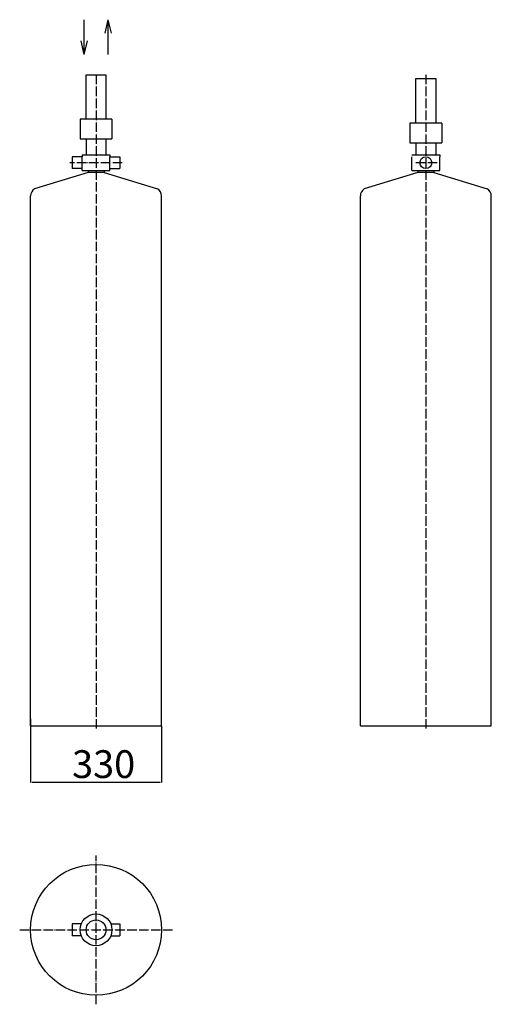
# Model space of a CAD drawing. Units: millimetres. Extents: x -4638 to -3449, y 73803 to 76287.
import ezdxf

# ---------------------------------------------------------------- set-up
doc = ezdxf.new("R2010")
doc.units = ezdxf.units.MM
doc.linetypes.add('ACAD_ISO04W100', pattern=[30, 24, -3, 0, -3])
for name, color, linetype in [('Осевая', 100, 'ACAD_ISO04W100'), ('Основная', 7, 'Continuous'), ('Размеры', 10, 'Continuous')]:
    doc.layers.add(name, color=color, linetype=linetype)
doc.styles.get("Standard").update_dxf_attribs({"font": 'txt.shx'})
doc.dimstyles.new('AM_ISO$0', dxfattribs={"dimtxt": 3.5, "dimasz": 3.5, "dimexe": 1, "dimexo": 1, "dimgap": 1.5, "dimtad": 1, "dimdsep": 46, "dimtxsty": 'Standard', "dimcen": 0, "dimclrd": 256, "dimclre": 256, "dimclrt": 140, "dimadec": 0, "dimazin": 2, "dimtp": 0.1, "dimtm": 0.1, "dimtfac": 0.71, "dimtdec": 3, "dimtmove": 0, "dimatfit": 3, "dimfxl": 1, "dimlwd": -1, "dimlwe": -1, "dimarcsym": 1})

# ---------------------------------------------------------------- blocks, each defined once
blk = doc.blocks.new('AC-6.0(1)')
for p, q in [((42639.7, 9897.9), (42504.7, 9856.7)), ((42629.7, 9902.9), (42689.7, 9902.9)), ((42679.7, 9897.9), (42639.7, 9897.9)), ((42679.7, 9897.9), (42639.7, 9897.9)), ((42679.7, 9897.9), (42814.7, 9856.7)), ((42494.7, 8502.9), (42494.7, 9839.3)), ((42824.7, 8502.9), (42824.7, 9839.3))]:
    blk.add_line(p, q)
for centre, start, end in [((42514.7, 9839.3), 120, 180), ((42804.7, 9839.3), 0, 60)]:
    blk.add_arc(centre, 20, start, end)
at = {"layer": 'Осевая'}
for p, q in [((42659.7, 10144.9), (42659.7, 8493.6)), ((42688.5, 9922.9), (42631, 9922.9))]:
    blk.add_line(p, q, dxfattribs=at)
at = {"layer": 'Основная'}
for p, q in [((42634.7, 10134.9), (42684.7, 10134.9)), ((42634.7, 10022.9), (42634.7, 10134.9)), ((42684.7, 10134.9), (42684.7, 10022.9)), ((42699.7, 10022.9), (42619.7, 10022.9)), ((42619.7, 10022.9), (42619.7, 9972.9)), ((42699.7, 10022.9), (42699.7, 9972.9)), ((42619.7, 9972.9), (42699.7, 9972.9)), ((42634.7, 9972.9), (42634.7, 9942.9)), ((42684.7, 9972.9), (42684.7, 9942.9)), ((42624.7, 9942.9), (42694.7, 9942.9)), ((42624.7, 9907.9), (42624.7, 9937.9)), ((42694.7, 9942.9), (42694.7, 9937.9)), ((42694.7, 9907.9), (42694.7, 9937.9)), ((42624.7, 9902.9), (42624.7, 9907.9)), ((42624.7, 9902.9), (42694.7, 9902.9)), ((42639.7, 9902.9), (42639.7, 9897.9)), ((42644.7, 9902.9), (42674.7, 9902.9)), ((42674.7, 9897.9), (42644.7, 9897.9)), ((42679.7, 9902.9), (42679.7, 9897.9)), ((42694.7, 9902.9), (42694.7, 9907.9)), ((42494.7, 8502.9), (42824.7, 8502.9))]:
    blk.add_line(p, q, dxfattribs=at)
blk.add_circle((42659.7, 9922.9), 15, dxfattribs=at)
blk = doc.blocks.new('AC-6.(2)')
at = {"layer": 'Осевая'}
for p, q in [((41828.6, 7800.1), (41828.6, 8175.8)), ((41636.1, 7988), (42021.2, 7988))]:
    blk.add_line(p, q, dxfattribs=at)
at = {"layer": 'Основная'}
for p, q in [((41768.6, 8003), (41768.6, 7973)), ((41791.6, 8003), (41768.6, 8003)), ((41865.7, 8003), (41888.6, 8003)), ((41888.6, 8003), (41888.6, 7973)), ((41791.6, 7973), (41768.6, 7973)), ((41865.7, 7973), (41888.6, 7973))]:
    blk.add_line(p, q, dxfattribs=at)
for radius in [165, 40, 25]:
    blk.add_circle((41828.6, 7988), radius, dxfattribs=at)
blk = doc.blocks.new('*D68')
at = {"layer": 'Defpoints', "color": 0}
for p in [(-4610.6, 74524.3), (-4280.6, 74506.3), (-4280.6, 74363.7)]:
    blk.add_point(p, dxfattribs=at)
at = {"layer": 'Размеры', "linetype": 'ByBlock'}
for p, q in [((-4610.6, 74523.3), (-4610.6, 74362.7)), ((-4280.6, 74505.3), (-4280.6, 74362.7)), ((-4607.1, 74363.7), (-4284.1, 74363.7))]:
    blk.add_line(p, q, dxfattribs=at)
at = {"layer": 'Размеры'}
for points in [[(-4607.1, 74364.3), (-4607.1, 74363.1), (-4610.6, 74363.7)], [(-4284.1, 74363.1), (-4284.1, 74364.3), (-4280.6, 74363.7)]]:
    blk.add_solid(points, dxfattribs=at)
at = {"layer": 'Размеры', "color": 140, "lineweight": 30, "ltscale": 100, "insert": (-4426.6, 74400.2), "char_height": 70, "attachment_point": 5}
blk.add_mtext('330', dxfattribs=at)
blk = doc.blocks.new('AC-6.0')
for p, q in [((41808.6, 9897.9), (41673.6, 9856.7)), ((41798.6, 9902.9), (41858.6, 9902.9)), ((41848.6, 9897.9), (41808.6, 9897.9)), ((41848.6, 9897.9), (41983.6, 9856.7)), ((41663.6, 8502.9), (41663.6, 9839.3)), ((41993.6, 8502.9), (41993.6, 9839.3)), ((41663.6, 8502.9), (41993.6, 8502.9))]:
    blk.add_line(p, q)
for centre, start, end in [((41683.6, 9839.3), 120, 180), ((41973.6, 9839.3), 0, 60)]:
    blk.add_arc(centre, 20, start, end)
at = {"layer": 'Осевая'}
for p, q in [((41828.6, 10144.9), (41828.6, 8496.2)), ((41894.6, 9922.9), (41762.7, 9922.9))]:
    blk.add_line(p, q, dxfattribs=at)
at = {"layer": 'Основная'}
for p, q in [((41803.6, 10144.9), (41853.6, 10144.9)), ((41803.6, 10032.9), (41803.6, 10144.9)), ((41853.6, 10144.9), (41853.6, 10032.9)), ((41868.6, 10032.9), (41788.6, 10032.9)), ((41788.6, 10032.9), (41788.6, 9982.9)), ((41868.6, 10032.9), (41868.6, 9982.9)), ((41788.6, 9982.9), (41868.6, 9982.9)), ((41803.6, 9982.9), (41803.6, 9942.9)), ((41853.6, 9982.9), (41853.6, 9942.9)), ((41768.6, 9937.9), (41768.6, 9907.9)), ((41793.6, 9937.9), (41768.6, 9937.9)), ((41793.6, 9942.9), (41863.6, 9942.9)), ((41793.6, 9942.9), (41793.6, 9937.9)), ((41793.6, 9907.9), (41793.6, 9937.9)), ((41863.6, 9942.9), (41863.6, 9937.9)), ((41863.6, 9907.9), (41863.6, 9937.9)), ((41863.6, 9937.9), (41888.6, 9937.9)), ((41888.6, 9937.9), (41888.6, 9907.9)), ((41793.6, 9907.9), (41768.6, 9907.9)), ((41793.6, 9902.9), (41793.6, 9907.9)), ((41793.6, 9902.9), (41863.6, 9902.9)), ((41808.6, 9902.9), (41808.6, 9897.9)), ((41813.6, 9902.9), (41843.6, 9902.9)), ((41843.6, 9897.9), (41813.6, 9897.9)), ((41848.6, 9902.9), (41848.6, 9897.9)), ((41863.6, 9902.9), (41863.6, 9907.9)), ((41863.6, 9907.9), (41888.6, 9907.9)), ((41663.6, 8502.9), (41993.6, 8502.9))]:
    blk.add_line(p, q, dxfattribs=at)

msp = doc.modelspace()

# ---------------------------------------------------------------- linework, layer by layer
at = {"layer": 'Основная', "lineweight": 30}
for p, q in [((-4475.552, 76199.342), (-4475.552, 76286.993)), ((-4415.609, 76286.993), (-4423.54, 76253.028)), ((-4415.609, 76286.993), (-4415.609, 76199.342)), ((-4415.609, 76286.993), (-4407.677, 76253.028)), ((-4475.552, 76199.342), (-4483.484, 76233.306)), ((-4475.552, 76199.342), (-4467.621, 76233.306))]:
    msp.add_line(p, q, dxfattribs=at)

# ---------------------------------------------------------------- block references
at = {"lineweight": 30}
for name in ['AC-6.0', 'AC-6.0(1)', 'AC-6.(2)']:
    msp.add_blockref(name, (-46274.219, 66003.349), dxfattribs=at)

# ---------------------------------------------------------------- dimensions: what is measured, and where the dimension line sits
at = {"layer": 'Размеры', "lineweight": 30}
dim = msp.add_linear_dim(base=(-4280.584, 74363.718), p1=(-4610.584, 74524.294), p2=(-4280.584, 74506.294), dimstyle='AM_ISO$0', override={"dimtxt": 70}, dxfattribs=at)
dim.commit()
dim.dimension.update_dxf_attribs({"geometry": '*D68', "text_midpoint": (-4426.584, 74363.718), "dimtype": 160})

doc.saveas('drawing.dxf')
